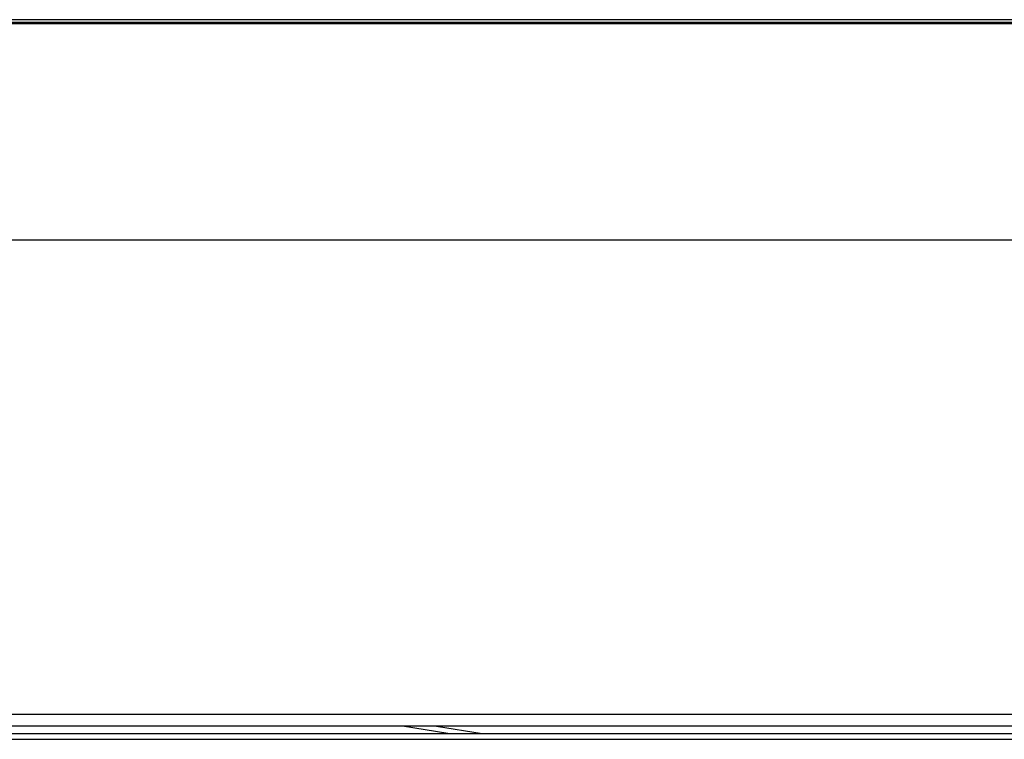
# Model space of a CAD drawing. Units: millimetres. Extents: x 842 to 4935, y 1138 to 2978.
# Drawn here: x 2441 to 2493, y 2703 to 2741 of the extents above; entities that cross this region are included whole.
import ezdxf

# ---------------------------------------------------------------- set-up
doc = ezdxf.new("R2010")
doc.units = ezdxf.units.MM
doc.header["$LTSCALE"] = 326.975
doc.layers.add('PANEL_LGD_LD550DUN-THA2_THB_CON', color=7, linetype='CONTINUOUS')

msp = doc.modelspace()

# ---------------------------------------------------------------- linework, layer by layer
at = {"layer": 'PANEL_LGD_LD550DUN-THA2_THB_CON', "color": 2}
msp.add_line((2653.3332, 2741.258), (1441.9332, 2741.258), dxfattribs=at)
at = {"layer": 'PANEL_LGD_LD550DUN-THA2_THB_CON', "color": 7}
for p, q in [((2653.3332, 2741.108), (1441.9332, 2741.108)), ((1441.9332, 2741.058), (2653.3332, 2741.058)), ((2653.1332, 2741.258), (1442.1332, 2741.258)), ((2358.1332, 2729.658), (2493.2332, 2729.658)), ((2653.1332, 2704.658), (1443.6332, 2704.658)), ((2653.3332, 2704.058), (1441.9332, 2704.058)), ((2463.2332, 2703.658), (2460.8332, 2704.058)), ((2462.6332, 2704.058), (2465.0332, 2703.658)), ((2108.1333, 2703.658), (2600.0382, 2703.658)), ((2109.6332, 2703.358), (2598.1332, 2703.358))]:
    msp.add_line(p, q, dxfattribs=at)

doc.saveas('drawing.dxf')
